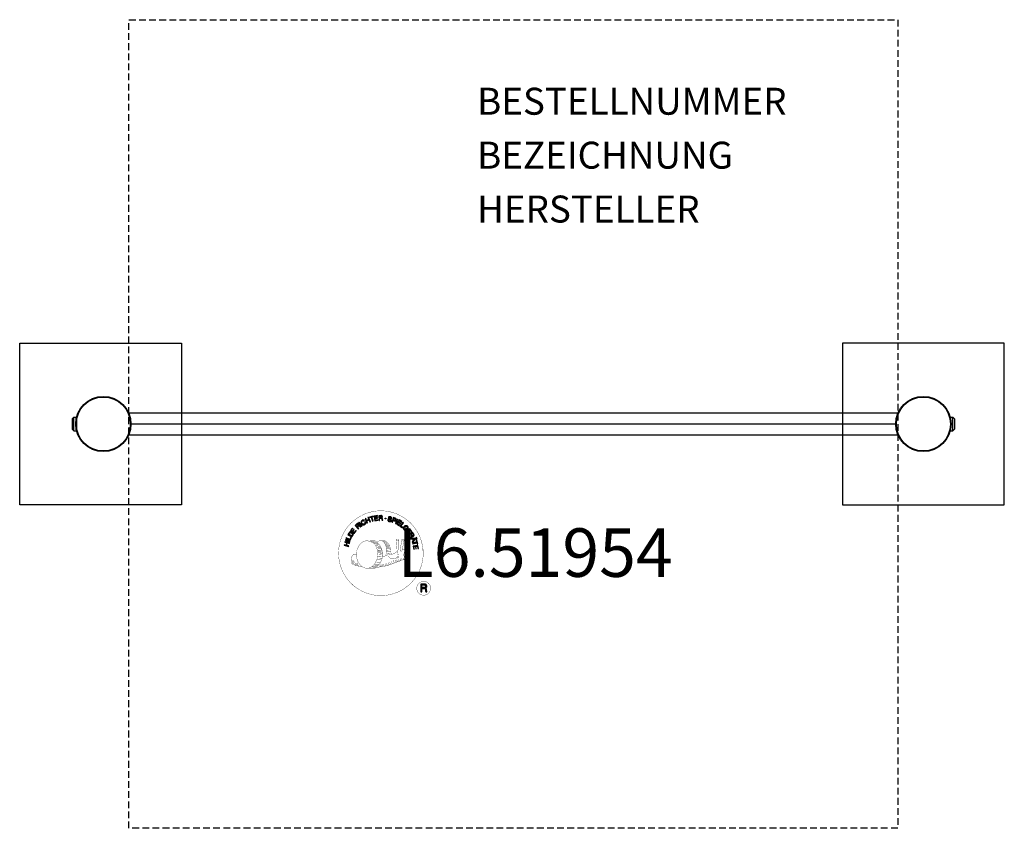
# Model space of a CAD drawing. Extents: x -183 to 183, y -150 to 150.
import ezdxf
from ezdxf.enums import TextEntityAlignment as Align

# ---------------------------------------------------------------- set-up
doc = ezdxf.new("R2010")
doc.units = 0
doc.header["$LTSCALE"] = 5
doc.header["$MEASUREMENT"] = 0
doc.linetypes.add('GESTRICHELT', pattern=[0.75, 0.5, -0.25])
for name, color, linetype in [('Richter-Copyright', 7, 'CONTINUOUS'), ('Richter-EN-Fallraum', 3, 'GESTRICHELT'), ('Richter-Oberirdisch', 7, 'CONTINUOUS'), ('Richter-Unterirdisch', 4, 'CONTINUOUS')]:
    doc.layers.add(name, color=color, linetype=linetype)
doc.styles.add('RICHTER', font='ISOCP')

msp = doc.modelspace()

# ---------------------------------------------------------------- linework, layer by layer
at = {"layer": 'Richter-Copyright', "const_width": 0.1}
for points in [[(-32.98, -46.51, -1.051134), (-64.3, -47.87, -1), (-32.96, -47.87)], [(-50.77, -53.5, 0.565215), (-51.02, -43.21, 0.575992)], [(-48.59, -43.3, 0.223127), (-50.07, -43.87, 0.521564)], [(-46.89, -48.94, 0.221412), (-47.12, -44.42, 0.288176), (-48.59, -43.3), (-48.59, -43.3)], [(-45.05, -47.64, 0.325336), (-47.13, -43.33)], [(-42.89, -42.92, 0.37327), (-42.62, -43.24, 0.310164), (-42.07, -43.11, 0.390803), (-42.19, -42.74, 0.324088), (-42.83, -42.79, 0.357947), (-42.86, -43.07, 0.2173)], [(-40.78, -42.79, 0.464139), (-40.73, -43.18, 0.328917), (-40.04, -43.17, 0.37687), (-40.08, -42.8, 0.316448), (-40.77, -42.79, 0.382842), (-40.8, -43.11, -0.988444)], [(-45.72, -48.58, 0.172874), (-42.7, -47.37)], [(-41.47, -46.98, 0.424556), (-40.83, -47.09, 0.424556)], [(-40.54, -46.64, 0.076417), (-39.18, -46.51, 0.076417)], [(-40.53, -50.42, 0.144535), (-38.78, -50.12, 0.302665), (-38.03, -47.78, 0.18889), (-38.85, -46.54, 0.444062), (-39.36, -46.65, 0.30546), (-39.82, -49.71, 0.536987), (-38.37, -48.95, 0.003225), (-38.3, -48.24, 0.322125), (-38.83, -47.34, 0.46939), (-39.61, -47.73, 0.156384), (-39.5, -49.15, 0.493814), (-38.62, -48.74, 0.375931), (-38.91, -47.76, 0.423525), (-39.29, -47.99, 0.182342), (-39.25, -48.41, 0.836557), (-39.04, -48.34, 0.836557)], [(-58.75, -48.34, 0.361412), (-59.15, -52.07, 0.406974)], [(-59.14, -50.61, 0.063052), (-59.01, -52.05, 0.130428)], [(-58.75, -48.34, 0.194447), (-57.71, -48.5)], [(-58.74, -50.6, 0.132692), (-58.39, -52.37, 0.162888)], [(-58.24, -51.1, 0.17399), (-57.77, -52.46, 0.238921)], [(-40.65, -50.57, 0.025162), (-43.49, -51.5, -0.094604), (-50.11, -53.16)], [(-48.04, -49.04, 0.13149), (-46.36, -48.74, 0.13149)], [(-44.48, -48.15, 0.613752), (-46.11, -48.63, 0.486086), (-42.69, -49.61, 0.480744)], [(-44.65, -50.93, 0.30878), (-44.31, -51.74)], [(-43.95, -50.46, 0.120881), (-43.66, -51.43)], [(-43.15, -50.49, 0.408504), (-42.75, -51.21)], [(-42.78, -50.37, 0.137855), (-42.37, -51.07)], [(-41.94, -49.38, 1), (-42.65, -49.38, 1), (-41.94, -49.38, 2.835478)], [(-42.5, -48.21, 0.486402), (-41.88, -48.33, 0.486402)], [(-42.12, -50.16, 0.236908), (-41.53, -50.93)], [(-41.45, -49.93, 0.184196), (-41.12, -50.69)], [(-40.81, -49.83, 0.379728), (-40.65, -50.45)], [(-40.35, -49.71, 0.480818), (-39.75, -50.32, 0.480818)], [(-59.12, -52.07, 0.051509), (-55.54, -53.01, 0.051509)], [(-57.69, -51.27, 0.247284), (-57.17, -52.69, 0.177357)], [(-57.16, -51.49, 0.248492), (-56.74, -52.83, 0.214747)], [(-49.2, -52.53, 0.318031), (-48.91, -53.01)], [(-48.83, -52.21, 0.139424), (-48.61, -52.94)], [(-48.46, -52.16, 0.139424), (-48.24, -52.89)], [(-48.18, -52.1, 0.215643), (-47.85, -52.82)], [(-47.68, -51.97, 0.314259), (-47.24, -52.74)], [(-47.05, -51.85, 0.609407), (-46.36, -52.55, 0.502258)], [(-46.57, -51.67, 0.327037), (-46.01, -52.43)], [(-45.88, -51.47, 0.217264), (-45.47, -52.24)], [(-45.3, -51.21, 0.217549), (-44.85, -51.97)], [(-30.17, -60.95, 1), (-35.3, -60.95, 1), (-30.17, -60.95, -0.80042)]]:
    msp.add_lwpolyline(points, format="xyb", dxfattribs=at)
at = {"layer": 'Richter-Copyright', "linetype": 'Continuous'}
for points in [[(-55.78, -37.92), (-55.59, -37.78), (-56.63, -36.4), (-56.82, -36.54), (-55.78, -37.92)], [(-54.69, -35.85), (-54.73, -35.8), (-54.78, -35.76), (-54.83, -35.72), (-54.88, -35.69), (-54.94, -35.66), (-54.99, -35.65), (-55.05, -35.63), (-55.11, -35.63), (-55.17, -35.63), (-55.23, -35.63), (-55.29, -35.64), (-55.35, -35.65), (-55.41, -35.67), (-55.47, -35.69), (-55.53, -35.72), (-55.59, -35.75), (-55.73, -35.87), (-55.85, -36), (-55.92, -36.15), (-55.96, -36.31), (-55.97, -36.47), (-55.94, -36.64), (-55.88, -36.8), (-55.8, -36.97), (-55.74, -37.04), (-55.69, -37.11), (-55.63, -37.18), (-55.57, -37.24), (-55.5, -37.29), (-55.43, -37.34), (-55.36, -37.38), (-55.29, -37.41), (-55.21, -37.43), (-55.13, -37.44), (-55.06, -37.44), (-54.97, -37.44), (-54.89, -37.42), (-54.81, -37.4), (-54.72, -37.36), (-54.64, -37.31), (-54.51, -37.22), (-54.42, -37.12), (-54.34, -37), (-54.29, -36.87), (-54.28, -36.74), (-54.29, -36.61), (-54.32, -36.47), (-54.38, -36.32), (-54.57, -36.44), (-54.53, -36.54), (-54.5, -36.63), (-54.49, -36.73), (-54.5, -36.82), (-54.53, -36.91), (-54.57, -36.99), (-54.64, -37.06), (-54.73, -37.13), (-54.79, -37.17), (-54.86, -37.2), (-54.92, -37.21), (-54.99, -37.22), (-55.05, -37.23), (-55.11, -37.22), (-55.17, -37.21), (-55.22, -37.19), (-55.28, -37.16), (-55.33, -37.13), (-55.39, -37.09), (-55.44, -37.05), (-55.49, -37), (-55.53, -36.95), (-55.57, -36.89), (-55.62, -36.83), (-55.68, -36.72), (-55.73, -36.59), (-55.75, -36.47), (-55.75, -36.34), (-55.73, -36.22), (-55.68, -36.11), (-55.6, -36.01), (-55.49, -35.92), (-55.41, -35.88), (-55.33, -35.85), (-55.25, -35.83), (-55.17, -35.83), (-55.09, -35.85), (-55.02, -35.88), (-54.95, -35.92), (-54.88, -35.98), (-54.69, -35.85)], [(-53.78, -36.78), (-53.57, -36.69), (-53.87, -35.96), (-53.03, -35.6), (-52.72, -36.33), (-52.51, -36.25), (-53.19, -34.65), (-53.4, -34.74), (-53.11, -35.42), (-53.95, -35.78), (-54.24, -35.09), (-54.46, -35.19), (-53.78, -36.78)], [(-51.72, -36.05), (-51.5, -35.98), (-51.95, -34.51), (-51.4, -34.34), (-51.45, -34.15), (-52.78, -34.56), (-52.72, -34.74), (-52.17, -34.57), (-51.72, -36.05)], [(-50.8, -35.89), (-49.61, -35.7), (-49.64, -35.51), (-50.6, -35.66), (-50.7, -35.06), (-49.81, -34.92), (-49.84, -34.73), (-50.73, -34.87), (-50.81, -34.33), (-49.85, -34.18), (-49.89, -33.99), (-51.07, -34.18), (-50.8, -35.89)], [(-49.3, -35.76), (-49.07, -35.74), (-49.12, -35), (-48.56, -34.96), (-48.48, -34.96), (-48.42, -34.97), (-48.38, -35), (-48.34, -35.03), (-48.31, -35.08), (-48.29, -35.13), (-48.27, -35.19), (-48.25, -35.25), (-48.23, -35.38), (-48.21, -35.5), (-48.2, -35.6), (-48.16, -35.67), (-47.9, -35.65), (-47.93, -35.61), (-47.96, -35.56), (-47.99, -35.5), (-48, -35.44), (-48.01, -35.38), (-48.02, -35.31), (-48.03, -35.25), (-48.04, -35.19), (-48.05, -35.12), (-48.07, -35.06), (-48.08, -35.01), (-48.11, -34.96), (-48.15, -34.92), (-48.19, -34.89), (-48.25, -34.87), (-48.32, -34.85), (-48.32, -34.85), (-48.25, -34.81), (-48.19, -34.77), (-48.14, -34.72), (-48.1, -34.66), (-48.07, -34.6), (-48.06, -34.53), (-48.05, -34.46), (-48.05, -34.38), (-48.07, -34.28), (-48.1, -34.2), (-48.15, -34.12), (-48.21, -34.06), (-48.3, -34.01), (-48.39, -33.98), (-48.49, -33.97), (-48.61, -33.97), (-49.42, -34.03), (-49.3, -35.76)], [(-49.13, -34.8), (-49.18, -34.2), (-48.6, -34.16), (-48.53, -34.16), (-48.47, -34.18), (-48.41, -34.2), (-48.37, -34.23), (-48.33, -34.27), (-48.31, -34.32), (-48.29, -34.37), (-48.28, -34.44), (-48.28, -34.52), (-48.3, -34.59), (-48.34, -34.65), (-48.38, -34.69), (-48.44, -34.73), (-48.51, -34.75), (-48.58, -34.76), (-48.66, -34.77), (-49.13, -34.8)], [(-44.62, -35.09), (-44.6, -34.96), (-44.61, -34.84), (-44.65, -34.73), (-44.7, -34.64), (-44.78, -34.56), (-44.87, -34.5), (-44.99, -34.45), (-45.11, -34.4), (-45.22, -34.38), (-45.34, -34.38), (-45.45, -34.39), (-45.55, -34.42), (-45.65, -34.47), (-45.73, -34.54), (-45.79, -34.63), (-45.84, -34.75), (-45.85, -34.85), (-45.84, -34.95), (-45.8, -35.03), (-45.74, -35.11), (-45.68, -35.17), (-45.6, -35.23), (-45.5, -35.28), (-45.41, -35.33), (-45.32, -35.37), (-45.22, -35.42), (-45.14, -35.47), (-45.07, -35.52), (-45.01, -35.58), (-44.97, -35.64), (-44.95, -35.71), (-44.95, -35.79), (-44.98, -35.87), (-45.03, -35.93), (-45.08, -35.97), (-45.15, -36), (-45.22, -36.02), (-45.3, -36.01), (-45.38, -36.01), (-45.45, -35.99), (-45.54, -35.96), (-45.63, -35.92), (-45.71, -35.87), (-45.77, -35.81), (-45.82, -35.74), (-45.85, -35.66), (-45.86, -35.56), (-45.84, -35.46), (-46.06, -35.41), (-46.08, -35.55), (-46.06, -35.69), (-46.03, -35.81), (-45.96, -35.92), (-45.88, -36), (-45.77, -36.08), (-45.64, -36.14), (-45.51, -36.18), (-45.45, -36.19), (-45.39, -36.2), (-45.33, -36.21), (-45.27, -36.21), (-45.21, -36.21), (-45.15, -36.2), (-45.09, -36.19), (-45.04, -36.17), (-44.98, -36.15), (-44.93, -36.13), (-44.89, -36.09), (-44.84, -36.06), (-44.81, -36.01), (-44.77, -35.96), (-44.75, -35.9), (-44.73, -35.84), (-44.71, -35.72), (-44.72, -35.62), (-44.76, -35.53), (-44.81, -35.45), (-44.88, -35.39), (-44.96, -35.33), (-45.05, -35.27), (-45.14, -35.22), (-45.24, -35.17), (-45.33, -35.13), (-45.42, -35.08), (-45.49, -35.03), (-45.55, -34.98), (-45.6, -34.92), (-45.61, -34.86), (-45.61, -34.78), (-45.58, -34.71), (-45.54, -34.65), (-45.49, -34.62), (-45.43, -34.59), (-45.37, -34.58), (-45.3, -34.57), (-45.23, -34.58), (-45.16, -34.59), (-45.08, -34.62), (-45.01, -34.65), (-44.95, -34.69), (-44.9, -34.74), (-44.86, -34.81), (-44.83, -34.88), (-44.82, -34.95), (-44.83, -35.04), (-44.62, -35.09)], [(-44.55, -36.38), (-44.33, -36.46), (-44.1, -35.78), (-43.59, -35.96), (-43.48, -35.99), (-43.37, -36), (-43.27, -35.99), (-43.18, -35.96), (-43.1, -35.9), (-43.03, -35.84), (-42.97, -35.75), (-42.93, -35.64), (-42.9, -35.53), (-42.89, -35.43), (-42.9, -35.33), (-42.94, -35.25), (-42.99, -35.16), (-43.06, -35.09), (-43.15, -35.03), (-43.26, -34.99), (-43.99, -34.74), (-44.55, -36.38)], [(-43.83, -35), (-43.4, -35.15), (-43.32, -35.18), (-43.25, -35.22), (-43.19, -35.27), (-43.16, -35.31), (-43.13, -35.37), (-43.12, -35.43), (-43.13, -35.5), (-43.15, -35.57), (-43.18, -35.64), (-43.21, -35.69), (-43.26, -35.74), (-43.31, -35.76), (-43.37, -35.78), (-43.44, -35.78), (-43.52, -35.78), (-43.61, -35.75), (-44.04, -35.6), (-43.83, -35)], [(-43.24, -36.88), (-43.02, -36.97), (-42.29, -35.4), (-42.5, -35.31), (-43.24, -36.88)], [(-42.77, -37.1), (-41.74, -37.72), (-41.64, -37.56), (-42.47, -37.06), (-42.16, -36.54), (-41.39, -37), (-41.29, -36.83), (-42.06, -36.37), (-41.78, -35.9), (-40.95, -36.4), (-40.85, -36.23), (-41.88, -35.61), (-42.77, -37.1)], [(-41.49, -37.88), (-40.56, -38.56), (-40.44, -38.41), (-41.19, -37.86), (-40.28, -36.62), (-40.47, -36.48), (-41.49, -37.88)], [(-59.35, -41.92), (-59.04, -41.41), (-58.95, -41.23), (-58.9, -41.06), (-58.89, -40.9), (-58.92, -40.75), (-58.99, -40.61), (-59.09, -40.47), (-59.23, -40.35), (-59.39, -40.23), (-59.48, -40.18), (-59.57, -40.14), (-59.65, -40.12), (-59.74, -40.09), (-59.81, -40.08), (-59.89, -40.08), (-59.97, -40.08), (-60.04, -40.09), (-60.11, -40.12), (-60.17, -40.15), (-60.24, -40.19), (-60.3, -40.24), (-60.37, -40.3), (-60.42, -40.36), (-60.48, -40.44), (-60.53, -40.52), (-60.84, -41.03), (-59.35, -41.92)], [(-58.47, -40.59), (-57.76, -39.61), (-57.92, -39.5), (-58.49, -40.29), (-58.97, -39.93), (-58.45, -39.2), (-58.61, -39.09), (-59.13, -39.82), (-59.58, -39.49), (-59.01, -38.71), (-59.17, -38.6), (-59.87, -39.57), (-58.47, -40.59)], [(-57, -38.9), (-56.83, -38.75), (-57.34, -38.2), (-56.92, -37.82), (-56.86, -37.77), (-56.8, -37.74), (-56.75, -37.73), (-56.7, -37.74), (-56.65, -37.75), (-56.6, -37.78), (-56.55, -37.81), (-56.5, -37.85), (-56.45, -37.89), (-56.4, -37.94), (-56.36, -37.98), (-56.31, -38.02), (-56.27, -38.05), (-56.23, -38.09), (-56.2, -38.11), (-56.16, -38.12), (-55.97, -37.94), (-56.03, -37.93), (-56.08, -37.91), (-56.14, -37.88), (-56.18, -37.84), (-56.23, -37.8), (-56.28, -37.75), (-56.33, -37.71), (-56.37, -37.66), (-56.42, -37.62), (-56.47, -37.59), (-56.52, -37.56), (-56.57, -37.53), (-56.63, -37.53), (-56.68, -37.53), (-56.74, -37.55), (-56.81, -37.58), (-56.81, -37.57), (-56.77, -37.51), (-56.75, -37.43), (-56.74, -37.37), (-56.75, -37.3), (-56.77, -37.24), (-56.8, -37.17), (-56.84, -37.11), (-56.89, -37.05), (-56.97, -36.98), (-57.04, -36.93), (-57.13, -36.91), (-57.22, -36.9), (-57.31, -36.92), (-57.4, -36.95), (-57.5, -37), (-57.58, -37.08), (-58.18, -37.63), (-57, -38.9)], [(-57.47, -38.06), (-57.88, -37.62), (-57.46, -37.23), (-57.4, -37.18), (-57.34, -37.15), (-57.28, -37.13), (-57.23, -37.13), (-57.18, -37.14), (-57.12, -37.16), (-57.08, -37.2), (-57.03, -37.24), (-56.98, -37.3), (-56.95, -37.37), (-56.94, -37.43), (-56.95, -37.49), (-56.98, -37.56), (-57.02, -37.61), (-57.06, -37.67), (-57.11, -37.73), (-57.47, -38.06)], [(-39.55, -39.65), (-39.45, -39.75), (-38.8, -39.1), (-39.34, -38.56), (-39.48, -38.7), (-39.09, -39.09), (-39.13, -39.14), (-39.17, -39.17), (-39.21, -39.2), (-39.26, -39.23), (-39.31, -39.25), (-39.36, -39.26), (-39.41, -39.27), (-39.47, -39.28), (-39.52, -39.27), (-39.57, -39.27), (-39.62, -39.26), (-39.68, -39.24), (-39.73, -39.21), (-39.78, -39.18), (-39.83, -39.14), (-39.88, -39.1), (-39.96, -38.99), (-40.02, -38.88), (-40.04, -38.76), (-40.04, -38.64), (-40.01, -38.52), (-39.97, -38.4), (-39.9, -38.29), (-39.81, -38.19), (-39.76, -38.14), (-39.71, -38.1), (-39.65, -38.06), (-39.59, -38.02), (-39.53, -37.99), (-39.48, -37.96), (-39.41, -37.94), (-39.35, -37.93), (-39.29, -37.92), (-39.23, -37.92), (-39.16, -37.93), (-39.1, -37.94), (-39.04, -37.97), (-38.98, -38), (-38.92, -38.04), (-38.87, -38.09), (-38.8, -38.16), (-38.75, -38.24), (-38.72, -38.32), (-38.7, -38.39), (-38.69, -38.48), (-38.7, -38.56), (-38.73, -38.64), (-38.77, -38.72), (-38.61, -38.89), (-38.54, -38.76), (-38.49, -38.64), (-38.47, -38.51), (-38.48, -38.39), (-38.51, -38.28), (-38.57, -38.16), (-38.64, -38.06), (-38.73, -37.95), (-38.8, -37.89), (-38.88, -37.83), (-38.96, -37.79), (-39.04, -37.75), (-39.12, -37.73), (-39.2, -37.72), (-39.29, -37.71), (-39.36, -37.72), (-39.45, -37.73), (-39.53, -37.75), (-39.61, -37.78), (-39.69, -37.82), (-39.77, -37.86), (-39.84, -37.91), (-39.91, -37.98), (-39.98, -38.04), (-40.09, -38.17), (-40.17, -38.31), (-40.23, -38.46), (-40.25, -38.62), (-40.25, -38.78), (-40.21, -38.94), (-40.14, -39.1), (-40.02, -39.24), (-39.96, -39.29), (-39.9, -39.34), (-39.83, -39.38), (-39.76, -39.41), (-39.68, -39.44), (-39.6, -39.45), (-39.52, -39.45), (-39.44, -39.45), (-39.55, -39.65)], [(-39.25, -39.94), (-38.52, -40.9), (-38.37, -40.79), (-38.95, -40.01), (-38.47, -39.65), (-37.93, -40.36), (-37.78, -40.25), (-38.32, -39.53), (-37.88, -39.2), (-37.29, -39.97), (-37.14, -39.85), (-37.86, -38.89), (-39.25, -39.94)], [(-60.57, -45.42), (-60.51, -45.19), (-61.29, -45), (-61.07, -44.11), (-60.3, -44.3), (-60.24, -44.08), (-61.92, -43.66), (-61.98, -43.89), (-61.26, -44.06), (-61.48, -44.95), (-62.2, -44.77), (-62.26, -45), (-60.57, -45.42)], [(-60.12, -43.71), (-60.05, -43.49), (-61.71, -42.98), (-61.78, -43.21), (-60.12, -43.71)], [(-59.98, -43.14), (-59.53, -42.08), (-59.71, -42), (-60.06, -42.84), (-61.48, -42.25), (-61.57, -42.46), (-59.98, -43.14)], [(-60.55, -40.93), (-60.35, -40.6), (-60.31, -40.54), (-60.27, -40.48), (-60.22, -40.43), (-60.17, -40.39), (-60.13, -40.36), (-60.08, -40.34), (-60.03, -40.32), (-59.97, -40.3), (-59.91, -40.3), (-59.86, -40.3), (-59.8, -40.31), (-59.74, -40.33), (-59.68, -40.35), (-59.62, -40.37), (-59.56, -40.4), (-59.49, -40.44), (-59.32, -40.57), (-59.2, -40.7), (-59.14, -40.82), (-59.11, -40.95), (-59.11, -41.05), (-59.14, -41.15), (-59.17, -41.23), (-59.2, -41.29), (-59.4, -41.63), (-60.55, -40.93)], [(-38.33, -41.16), (-38.2, -41.35), (-37.57, -40.96), (-37.27, -41.44), (-37.24, -41.51), (-37.22, -41.56), (-37.22, -41.62), (-37.24, -41.67), (-37.26, -41.72), (-37.3, -41.76), (-37.34, -41.81), (-37.39, -41.85), (-37.44, -41.89), (-37.49, -41.93), (-37.54, -41.97), (-37.59, -42), (-37.64, -42.03), (-37.67, -42.06), (-37.7, -42.1), (-37.71, -42.13), (-37.58, -42.35), (-37.55, -42.29), (-37.52, -42.24), (-37.48, -42.2), (-37.43, -42.16), (-37.38, -42.12), (-37.33, -42.08), (-37.28, -42.04), (-37.23, -42.01), (-37.18, -41.97), (-37.13, -41.93), (-37.09, -41.88), (-37.06, -41.83), (-37.04, -41.78), (-37.04, -41.73), (-37.04, -41.66), (-37.06, -41.6), (-37.06, -41.6), (-37, -41.64), (-36.93, -41.68), (-36.87, -41.7), (-36.8, -41.7), (-36.73, -41.7), (-36.66, -41.68), (-36.59, -41.65), (-36.52, -41.61), (-36.44, -41.55), (-36.38, -41.49), (-36.34, -41.4), (-36.32, -41.32), (-36.31, -41.22), (-36.33, -41.13), (-36.36, -41.03), (-36.42, -40.93), (-36.85, -40.23), (-38.33, -41.16)], [(-37.56, -42.46), (-37.46, -42.69), (-36.9, -42.66), (-36.62, -43.34), (-37.03, -43.72), (-36.93, -43.95), (-35.59, -42.65), (-35.7, -42.41), (-37.56, -42.46)], [(-37.41, -40.86), (-36.9, -40.54), (-36.59, -41.02), (-36.56, -41.09), (-36.54, -41.15), (-36.53, -41.21), (-36.54, -41.26), (-36.56, -41.31), (-36.59, -41.36), (-36.63, -41.4), (-36.68, -41.44), (-36.76, -41.48), (-36.82, -41.49), (-36.89, -41.49), (-36.95, -41.47), (-37.01, -41.44), (-37.06, -41.39), (-37.11, -41.33), (-37.15, -41.26), (-37.41, -40.86)], [(-36.85, -44.23), (-36.79, -44.45), (-35.3, -44.06), (-35.15, -44.62), (-34.96, -44.56), (-35.32, -43.23), (-35.51, -43.28), (-35.36, -43.83), (-36.85, -44.23)], [(-35.84, -42.6), (-35.84, -42.61), (-36.47, -43.2), (-36.7, -42.65), (-35.84, -42.6)], [(-35.65, -42.17), (-35.57, -42.37), (-35.34, -42.27), (-35.42, -42.07), (-35.65, -42.17)], [(-35.47, -42.59), (-35.39, -42.79), (-35.15, -42.69), (-35.24, -42.49), (-35.47, -42.59)], [(-36.62, -45.3), (-36.43, -46.5), (-36.24, -46.46), (-36.4, -45.5), (-35.8, -45.41), (-35.66, -46.29), (-35.47, -46.26), (-35.61, -45.38), (-35.07, -45.29), (-34.91, -46.25), (-34.72, -46.22), (-34.91, -45.03), (-36.62, -45.3)], [(-33.84, -62.27), (-33.46, -62.27), (-33.46, -61.03), (-32.52, -61.03), (-32.39, -61.04), (-32.29, -61.08), (-32.21, -61.12), (-32.16, -61.19), (-32.11, -61.26), (-32.08, -61.35), (-32.05, -61.45), (-32.04, -61.55), (-32.02, -61.77), (-32.01, -61.97), (-31.99, -62.14), (-31.93, -62.27), (-31.51, -62.27), (-31.56, -62.19), (-31.6, -62.1), (-31.62, -62), (-31.64, -61.9), (-31.65, -61.79), (-31.66, -61.68), (-31.67, -61.58), (-31.68, -61.47), (-31.69, -61.37), (-31.7, -61.26), (-31.73, -61.17), (-31.77, -61.09), (-31.83, -61.02), (-31.9, -60.95), (-32, -60.91), (-32.11, -60.87), (-32.11, -60.87), (-31.99, -60.82), (-31.88, -60.76), (-31.79, -60.68), (-31.72, -60.59), (-31.67, -60.49), (-31.63, -60.38), (-31.61, -60.26), (-31.6, -60.13), (-31.61, -60.05), (-31.62, -59.97), (-31.64, -59.89), (-31.67, -59.82), (-31.7, -59.75), (-31.74, -59.69), (-31.79, -59.63), (-31.84, -59.58), (-31.9, -59.54), (-31.97, -59.49), (-32.04, -59.46), (-32.12, -59.43), (-32.2, -59.4), (-32.29, -59.39), (-32.39, -59.38), (-32.48, -59.38), (-33.84, -59.38), (-33.84, -62.27)], [(-33.46, -60.71), (-33.46, -59.7), (-32.5, -59.7), (-32.38, -59.71), (-32.27, -59.74), (-32.18, -59.78), (-32.11, -59.84), (-32.06, -59.91), (-32.02, -60), (-32, -60.09), (-31.99, -60.2), (-32.01, -60.34), (-32.04, -60.45), (-32.11, -60.54), (-32.19, -60.61), (-32.29, -60.65), (-32.4, -60.69), (-32.53, -60.7), (-32.66, -60.71), (-33.46, -60.71)]]:
    msp.add_lwpolyline(points, dxfattribs=at)
at = {"layer": 'Richter-Copyright', "const_width": 0.1}
msp.add_lwpolyline([(-53.68, -43.33, 0.193432), (-56.01, -44.28, 0.417918), (-55.8, -52.78, 0.362291), (-51.64, -52.71, 0.366751), (-50.96, -44.5, 0.159977), (-53.83, -43.34)], format="xyb", close=True, dxfattribs=at)
for points in [[(-53.64, -43.31), (-51.02, -43.21)], [(-52.23, -43.64), (-50.86, -43.6)], [(-48.49, -43.33), (-47.13, -43.33)], [(-47.68, -43.61), (-47.01, -43.61)], [(-42.92, -42.96), (-42.5, -48.19)], [(-41.95, -43.03), (-41.88, -48.28)], [(-40.83, -42.92), (-41.49, -46.95)], [(-39.96, -43.03), (-40.8, -47.07)], [(-51.55, -43.97), (-50.18, -43.92)], [(-50.89, -44.37), (-49.52, -44.32)], [(-50.84, -44.65), (-49.47, -44.6)], [(-50.39, -45.05), (-49.03, -45)], [(-50.09, -45.84), (-48.56, -45.78)], [(-50.02, -46.39), (-48.48, -46.28)], [(-49.69, -47.1), (-48.33, -47.06)], [(-49.64, -47.47), (-48.28, -47.42)], [(-49.62, -45.28), (-48.79, -45.32)], [(-49.57, -46.77), (-48.21, -46.72)], [(-47.37, -43.95), (-46.41, -43.85)], [(-47.06, -44.31), (-46.11, -44.13)], [(-46.87, -44.69), (-45.64, -44.63)], [(-46.87, -45.1), (-45.5, -45.05)], [(-46.73, -45.46), (-45.63, -45.41)], [(-46.56, -46.34), (-45.2, -46.3)], [(-46.46, -45.84), (-45.36, -45.79)], [(-46.44, -47.02), (-45.08, -46.98)], [(-46.41, -47.41), (-45.1, -47.42)], [(-46.12, -46.62), (-45.01, -46.64)], [(-50.35, -51.07), (-49.13, -51.07)], [(-50.05, -50.17), (-48.69, -50.12)], [(-49.83, -47.85), (-48.02, -47.71)], [(-49.83, -49.3), (-48.47, -49.26)], [(-49.74, -48.6), (-48.38, -48.56)], [(-49.57, -50.59), (-48.4, -50.58)], [(-49.5, -49.84), (-48.13, -49.79)], [(-49.11, -48.99), (-47.97, -48.95)], [(-48.92, -48.19), (-48.05, -48.16)], [(-46.46, -47.73), (-45.16, -47.74)], [(-46.36, -47.96), (-45.67, -48.04)], [(-53.48, -53.48), (-50.77, -53.5)], [(-51.97, -52.98), (-50.15, -52.99)], [(-51.65, -53.27), (-50.43, -53.26)], [(-50.88, -52.03), (-49.31, -52.04)], [(-50.88, -52.5), (-49.52, -52.45)], [(-50.15, -51.51), (-48.84, -51.53)]]:
    msp.add_lwpolyline(points, dxfattribs=at)
at = {"layer": 'Richter-Copyright'}
msp.add_circle((-46.88, -35.03), 0.154, dxfattribs=at)
at = {"layer": 'Richter-EN-Fallraum'}
msp.add_lwpolyline([(143, 150), (143, 0), (143, -150), (-142, -150), (-142, 0), (-142, 150)], close=True, dxfattribs=at)
at = {"layer": 'Richter-Oberirdisch'}
for p, q in [((143.33, 4), (-142.33, 4)), ((-163, 1.9), (-162.4, 2.5)), ((-163, 1.9), (-163, 0)), ((-163, 0), (-163, -1.9)), ((-162.4, 0), (-162.4, 2.5)), ((-162.4, 2.5), (-161.5, 2.5)), ((-162.4, -2.5), (-162.4, 0)), ((-161.5, 2.5), (-161.5, 0)), ((162.5, 2.5), (162.5, 0)), ((162.5, 2.5), (163.4, 2.5)), ((163.4, 0), (163.4, 2.5)), ((164, 1.9), (163.4, 2.5)), ((163.4, -2.5), (163.4, 0)), ((164, 1.9), (164, 0)), ((164, 0), (164, -1.9)), ((-163, -1.9), (-162.4, -2.5)), ((-162.4, -2.5), (-161.5, -2.5)), ((-161.5, 0), (-161.5, -2.5)), ((162.5, 0), (162.5, -2.5)), ((162.5, -2.5), (163.4, -2.5)), ((164, -1.9), (163.4, -2.5)), ((-142.33, -4), (143.33, -4))]:
    msp.add_line(p, q, dxfattribs=at)
for centre in [(-151.5, 0), (152.5, 0)]:
    msp.add_circle(centre, 10, dxfattribs=at)
at = {"layer": 'Richter-Oberirdisch', "extrusion": (0, 1, 0)}
for centre, radius, start, end in [((-0.5, 1798.15), 1636.33, 265.02163, 274.97837), ((-0.5, 1798.9), 1637.07, 265.02389, 274.97611)]:
    msp.add_arc(centre, radius, start, end, dxfattribs=at)
at = {"layer": 'Richter-Unterirdisch'}
for p, q in [((-182.5, -30), (-182.5, 30)), ((-182.5, 30), (-122.5, 30)), ((-122.5, 30), (-122.5, -30)), ((182.5, 30), (122.5, 30)), ((122.5, 30), (122.5, -30)), ((182.5, -30), (182.5, 30)), ((-122.5, -30), (-182.5, -30)), ((122.5, -30), (182.5, -30))]:
    msp.add_line(p, q, dxfattribs=at)
for centre in [(-151.5, 0), (152.5, 0)]:
    msp.add_circle(centre, 10.25, dxfattribs=at)

# ---------------------------------------------------------------- texts
at = {"layer": 'Richter-Copyright', "style": 'RICHTER'}
msp.add_text('L6.51954', height=18, dxfattribs=at).set_placement((8.6, -56.71), align=Align.CENTER)
at = {"layer": 'Richter-Oberirdisch', "style": 'RICHTER', "flags": 3}
for tag, p, s in [('BESTELLNUMMER', (-12.94, 114.74), 'L6.51954'), ('BEZEICHNUNG', (-12.94, 94.74), 'Balancierseil aus PP-Tau 80mm mit Halteseil, Halteseil rot, Lärche mit Stahlfüßen'), ('HERSTELLER', (-12.94, 74.74), 'Richter Spielgeräte GmbH')]:
    msp.add_attdef(tag, p, s, height=10, dxfattribs=at)

doc.saveas('drawing.dxf')
